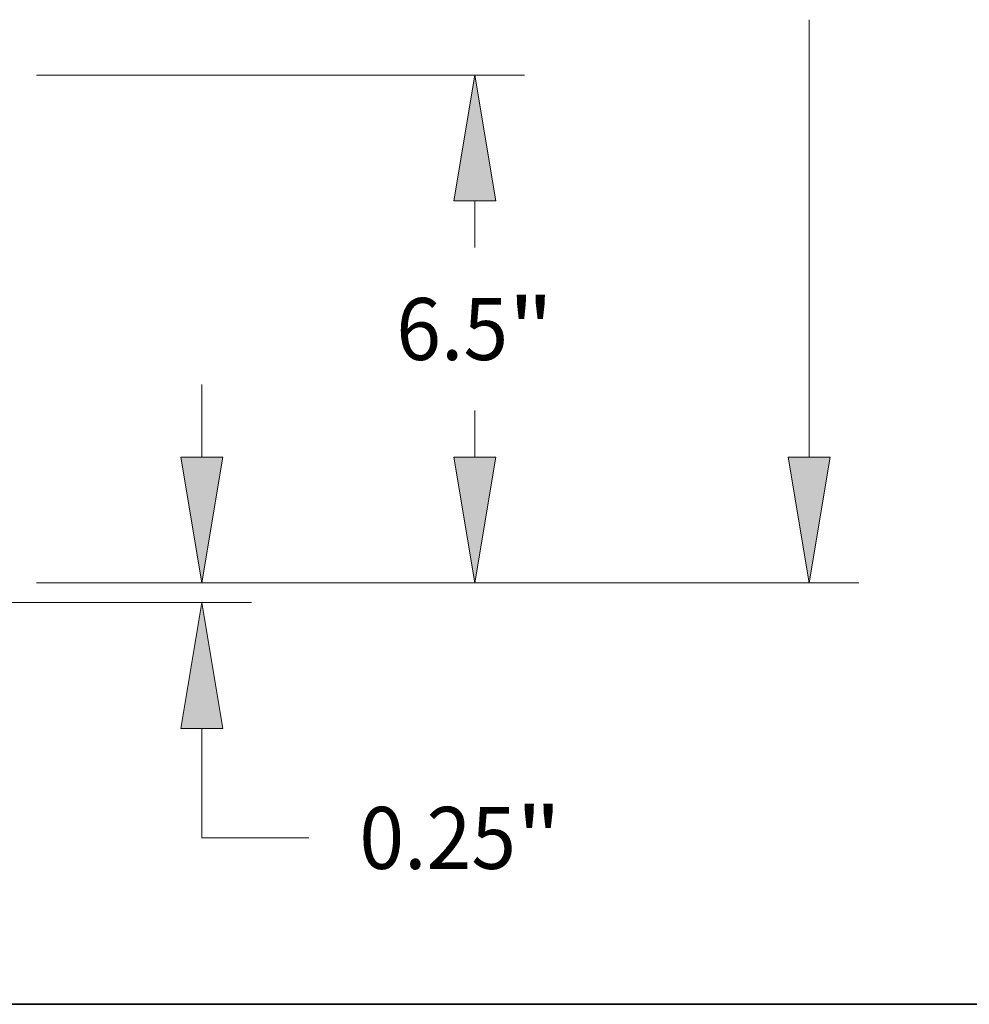
# Model space of a CAD drawing. Extents: x 0 to 10.8, y 0 to 8.2.
# Drawn here: x 5.2 to 6.7, y 0.2 to 1.8 of the extents above; entities that cross this region are included whole.
import ezdxf
from ezdxf.enums import TextEntityAlignment as Align

# ---------------------------------------------------------------- set-up
doc = ezdxf.new("R2010")
doc.units = 0
doc.header["$MEASUREMENT"] = 0
doc.layers.get('0').update_dxf_attribs({"lineweight": 13})
doc.layers.add('1', color=7, linetype='Continuous', lineweight=13)
doc.styles.get("Standard").update_dxf_attribs({"font": 'isocp.shx'})

# ---------------------------------------------------------------- blocks, each defined once
blk = doc.blocks.new('BLOCK20')
at = {"color": 7, "lineweight": 13, "ltscale": 0.03937}
for p, q in [((16.00345, 1.861676), (16.00345, 2.788108)), ((13.884527, 0.25), (16.637977, 0.25)), ((7.009527, 0), (16.637977, 0)), ((16.00345, -3.012675), (16.00345, -1.611676)), ((16.00345, -3.012675), (17.373394, -3.012675))]:
    blk.add_line(p, q, dxfattribs=at)
for points in [[(15.734838, 1.861676), (16.00345, 0.25), (16.272063, 1.861676)], [(16.272063, -1.611676), (16.00345, 0), (15.734838, -1.611676)]]:
    blk.add_lwpolyline(points, close=True, dxfattribs=at)
for points in [[(15.734838, 1.861676), (16.00345, 0.25), (15.734838, 1.861676), (16.272063, 1.861676)], [(16.272063, -1.611676), (16.00345, 0), (16.272063, -1.611676), (15.734838, -1.611676)]]:
    blk.add_solid(points, dxfattribs=at)
for s, p, p2 in [('0.25', (18.018073, -3.409255), (20.023895, -3.409255)), ('"', (20.023895, -3.409255), (20.605546, -3.409255))]:
    blk.add_text(s, height=0.793159, dxfattribs=at).set_placement(p, p2, align=Align.FIT)
blk = doc.blocks.new('BLOCK23')
at = {"color": 7, "lineweight": 13, "ltscale": 0.03937}
for p, q in [((13.884527, 6.75), (20.131967, 6.75)), ((13.884527, 0.25), (20.131967, 0.25))]:
    blk.add_line(p, q, dxfattribs=at)
at = {"color": 7, "lineweight": 13, "ltscale": 0.014927}
for p, q in [((19.49744, 4.541259), (19.49744, 5.138323)), ((19.49744, 1.861676), (19.49744, 2.458741))]:
    blk.add_line(p, q, dxfattribs=at)
at = {"color": 7, "lineweight": 13, "ltscale": 0.03937}
for points in [[(19.766053, 5.138323), (19.49744, 6.75), (19.228828, 5.138323)], [(19.228828, 1.861676), (19.49744, 0.25), (19.766053, 1.861676)]]:
    blk.add_lwpolyline(points, close=True, dxfattribs=at)
for points in [[(19.766053, 5.138323), (19.49744, 6.75), (19.766053, 5.138323), (19.228828, 5.138323)], [(19.228828, 1.861676), (19.49744, 0.25), (19.228828, 1.861676), (19.766053, 1.861676)]]:
    blk.add_solid(points, dxfattribs=at)
for s, p, p2 in [('6.5', (18.490251, 3.103421), (19.922979, 3.103421)), ('"', (19.92298, 3.103421), (20.504631, 3.103421))]:
    blk.add_text(s, height=0.793159, dxfattribs=at).set_placement(p, p2, align=Align.FIT)
blk = doc.blocks.new('BLOCK24')
at = {"color": 7, "lineweight": 13, "ltscale": 0.03937}
for p, q in [((23.777579, 1.861676), (23.777579, 7.458741)), ((13.884527, 0.25), (24.412106, 0.25))]:
    blk.add_line(p, q, dxfattribs=at)
blk.add_lwpolyline([(23.508966, 1.861676), (23.777579, 0.25), (24.046191, 1.861676)], close=True, dxfattribs=at)
blk.add_solid([(23.508966, 1.861676), (23.777579, 0.25), (23.508966, 1.861676), (24.046191, 1.861676)], dxfattribs=at)

msp = doc.modelspace()

# ---------------------------------------------------------------- linework, layer by layer
at = {"layer": '1', "color": 7, "lineweight": 35, "ltscale": 0.03937}
msp.add_line((0.25, 0.25), (10.75, 0.25), dxfattribs=at)

# ---------------------------------------------------------------- block references
at = {"lineweight": 0, "xscale": 0.124093, "yscale": 0.124093, "zscale": 0.124093}
for name in ['BLOCK24', 'BLOCK23', 'BLOCK20']:
    msp.add_blockref(name, (3.4826, 0.8881), dxfattribs=at)

doc.saveas('drawing.dxf')
